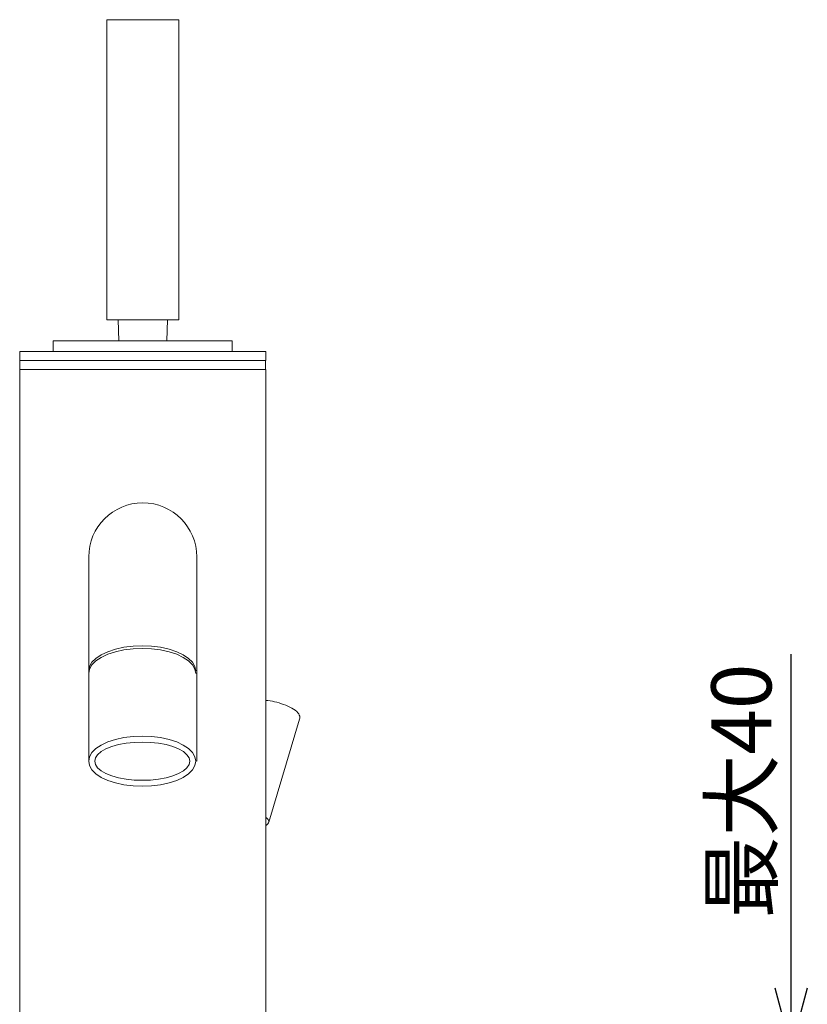
# Model space of a CAD drawing. Extents: x -119 to 1019, y -512 to 676.
# Drawn here: x 62 to 194, y 237 to 401 of the extents above; entities that cross this region are included whole.
import ezdxf

# ---------------------------------------------------------------- set-up
doc = ezdxf.new("R2010")
doc.units = 0
doc.header["$LTSCALE"] = 2
doc.header["$MEASUREMENT"] = 0
doc.header["$PDSIZE"] = 500
doc.layers.get('0').update_dxf_attribs({"linetype": 'CONTINUOUS'})
doc.layers.get('Defpoints').update_dxf_attribs({"linetype": 'CONTINUOUS'})
doc.layers.add('寸法', color=3, linetype='CONTINUOUS', lineweight=20)
doc.layers.add('細線', color=7, linetype='CONTINUOUS', lineweight=9)
doc.styles.add('japanese', font='romans.shx', dxfattribs={"bigfont": 'bigfont.shx'})
doc.dimstyles.new('KIHON', dxfattribs={"dimscale": 10, "dimtxt": 2.5, "dimasz": 2.5, "dimexe": 0, "dimexo": 2, "dimgap": 1, "dimtad": 1, "dimdec": 0, "dimdsep": 46, "dimtxsty": 'japanese', "dimblk": 'OPEN30', "dimcen": 2.5, "dimadec": 0, "dimazin": 0, "dimtfac": 1, "dimtdec": 0, "dimtmove": 0, "dimatfit": 0, "dimfxl": 1, "dimarcsym": 0})

# ---------------------------------------------------------------- blocks, each defined once
blk = doc.blocks.new('_Open30')
at = {"color": 0, "linetype": 'ByBlock', "lineweight": -2}
for p, q in [((-1, 0.268), (0, 0)), ((0, 0), (-1, -0.268)), ((0, 0), (-1, 0))]:
    blk.add_line(p, q, dxfattribs=at)
blk = doc.blocks.new('*D45')
at = {"layer": 'Defpoints', "color": 0, "transparency": 16777216}
for p in [(144.24, 229.47), (144.24, 189.44), (190.9, 189.44)]:
    blk.add_point(p, dxfattribs=at)
at = {"layer": '寸法', "color": 0, "lineweight": -2, "transparency": 16777216}
for p, q in [((190.9, 239.47), (190.9, 295.09)), ((154.24, 229.47), (190.9, 229.47)), ((190.9, 189.44), (190.9, 229.47)), ((154.24, 189.44), (190.9, 189.44)), ((190.9, 179.44), (190.9, 169.44))]:
    blk.add_line(p, q, dxfattribs=at)
at = {"layer": '寸法', "color": 0, "lineweight": -2, "transparency": 16777216, "xscale": 10, "yscale": 10, "zscale": 10}
for p, rotation in [((190.9, 229.47), 270), ((190.9, 189.44), 90)]:
    blk.add_blockref('_Open30', p, dxfattribs=dict(at, rotation=rotation))
at = {"layer": '寸法', "color": 0, "lineweight": 5, "transparency": 16777216, "insert": (183.9, 272.28), "char_height": 10, "attachment_point": 5, "rotation": 90, "style": 'japanese'}
blk.add_mtext('最大40', dxfattribs=at)

msp = doc.modelspace()

# ---------------------------------------------------------------- linework, layer by layer
at = {"layer": '細線', "linetype": 'Continuous'}
for p, q in [((76.94, 400.74), (88.94, 400.74)), ((76.94, 400.74), (76.94, 350.74)), ((78.84, 350.74), (78.96, 347.27)), ((87.04, 350.74), (86.92, 347.27)), ((68.04, 347.27), (68.04, 345.47)), ((68.04, 347.27), (97.84, 347.27)), ((97.84, 347.27), (97.84, 345.47)), ((62.44, 345.47), (62.44, 343.97)), ((62.44, 345.47), (103.44, 345.47)), ((103.44, 345.47), (103.44, 343.97)), ((62.44, 343.97), (103.44, 343.97)), ((62.49, 343.97), (62.49, 342.47)), ((103.39, 343.97), (103.39, 342.47)), ((62.44, 342.47), (103.44, 342.47)), ((62.44, 342.47), (62.44, 233.47)), ((103.44, 342.47), (103.44, 233.47)), ((73.94, 311.27), (73.94, 277.25)), ((91.94, 311.27), (91.94, 277.25)), ((109.05, 284.25), (103.91, 267.12))]:
    msp.add_line(p, q, dxfattribs=at)
for points in [[(88.94, 400.74), (88.94, 350.74), (76.94, 350.74)], [(91.76, 292.29), (91.63, 293.01), (91.22, 293.72), (90.57, 294.38), (89.68, 294.97), (88.58, 295.49), (87.31, 295.91), (85.9, 296.22), (84.4, 296.41), (82.85, 296.47), (81.31, 296.41), (79.8, 296.22), (78.4, 295.91), (77.12, 295.49), (76.03, 294.97), (75.14, 294.38), (74.48, 293.72), (74.08, 293.01), (73.94, 292.29)], [(91.76, 291.85), (91.63, 292.58), (91.22, 293.28), (90.57, 293.94), (89.68, 294.54), (88.58, 295.05), (87.31, 295.47), (85.9, 295.78), (84.4, 295.97), (82.85, 296.03), (81.31, 295.97), (79.8, 295.78), (78.4, 295.47), (77.12, 295.05), (76.03, 294.54), (75.14, 293.94), (74.48, 293.28), (74.08, 292.58), (73.94, 291.85)], [(109.05, 284.25), (109.08, 284.41), (109.09, 284.58), (109.06, 284.76), (109, 284.94), (108.9, 285.13), (108.76, 285.33), (108.56, 285.52), (108.31, 285.73), (108.03, 285.92), (107.74, 286.1), (107.42, 286.26), (107.09, 286.42), (106.74, 286.57), (106.38, 286.71), (106.01, 286.83), (105.64, 286.95), (105.26, 287.06), (104.88, 287.15), (104.51, 287.23), (104.14, 287.29), (103.78, 287.34), (103.44, 287.37)], [(82.85, 281.43), (81.31, 281.37), (79.8, 281.18), (78.4, 280.87), (77.12, 280.46), (76.03, 279.94), (75.14, 279.34), (74.48, 278.68), (74.08, 277.98), (73.94, 277.25), (74.08, 276.52), (74.48, 275.82), (75.14, 275.16), (76.03, 274.56), (77.12, 274.05), (78.4, 273.63), (79.8, 273.32), (81.31, 273.13), (82.85, 273.07), (84.4, 273.13), (85.9, 273.32), (87.31, 273.63), (88.58, 274.05), (89.68, 274.56), (90.57, 275.16), (91.22, 275.82), (91.63, 276.52), (91.76, 277.25), (91.63, 277.98), (91.22, 278.68), (90.57, 279.34), (89.68, 279.94), (88.58, 280.46), (87.31, 280.87), (85.9, 281.18), (84.4, 281.37), (82.85, 281.43)], [(82.85, 280.43), (81.48, 280.39), (80.15, 280.24), (78.9, 280.01), (77.77, 279.69), (76.79, 279.3), (76, 278.84), (75.42, 278.34), (75.06, 277.8), (74.94, 277.25), (75.06, 276.7), (75.42, 276.16), (76, 275.66), (76.79, 275.21), (77.77, 274.81), (78.9, 274.49), (80.15, 274.26), (81.48, 274.12), (82.85, 274.07), (84.23, 274.12), (85.56, 274.26), (86.81, 274.49), (87.94, 274.81), (88.91, 275.21), (89.7, 275.66), (90.29, 276.16), (90.64, 276.7), (90.76, 277.25), (90.64, 277.8), (90.29, 278.34), (89.7, 278.84), (88.91, 279.3), (87.94, 279.69), (86.81, 280.01), (85.56, 280.24), (84.23, 280.39), (82.85, 280.43)], [(103.44, 267.9), (103.53, 267.83), (103.7, 267.67), (103.82, 267.52), (103.89, 267.37), (103.92, 267.24), (103.91, 267.12)], [(103.44, 266.54), (103.51, 266.58), (103.65, 266.7), (103.76, 266.83), (103.85, 266.97), (103.91, 267.12)]]:
    msp.add_lwpolyline(points, dxfattribs=at)
msp.add_arc((82.94, 311.27), 9, 0, 180, dxfattribs=at)

# ---------------------------------------------------------------- dimensions: what is measured, and where the dimension line sits
at = {"layer": '寸法', "lineweight": 5}
dim = msp.add_linear_dim(base=(190.9, 189.44), p1=(144.24, 229.47), p2=(144.24, 189.44), angle=90, text='最大<>', dimstyle='KIHON', override={"dimtxt": 1, "dimasz": 1, "dimexo": 1, "dimgap": 0.2}, dxfattribs=at)
dim.commit()
dim.dimension.update_dxf_attribs({"geometry": '*D45', "text_midpoint": (190.9, 272.28), "dimtype": 160})

doc.saveas('drawing.dxf')
